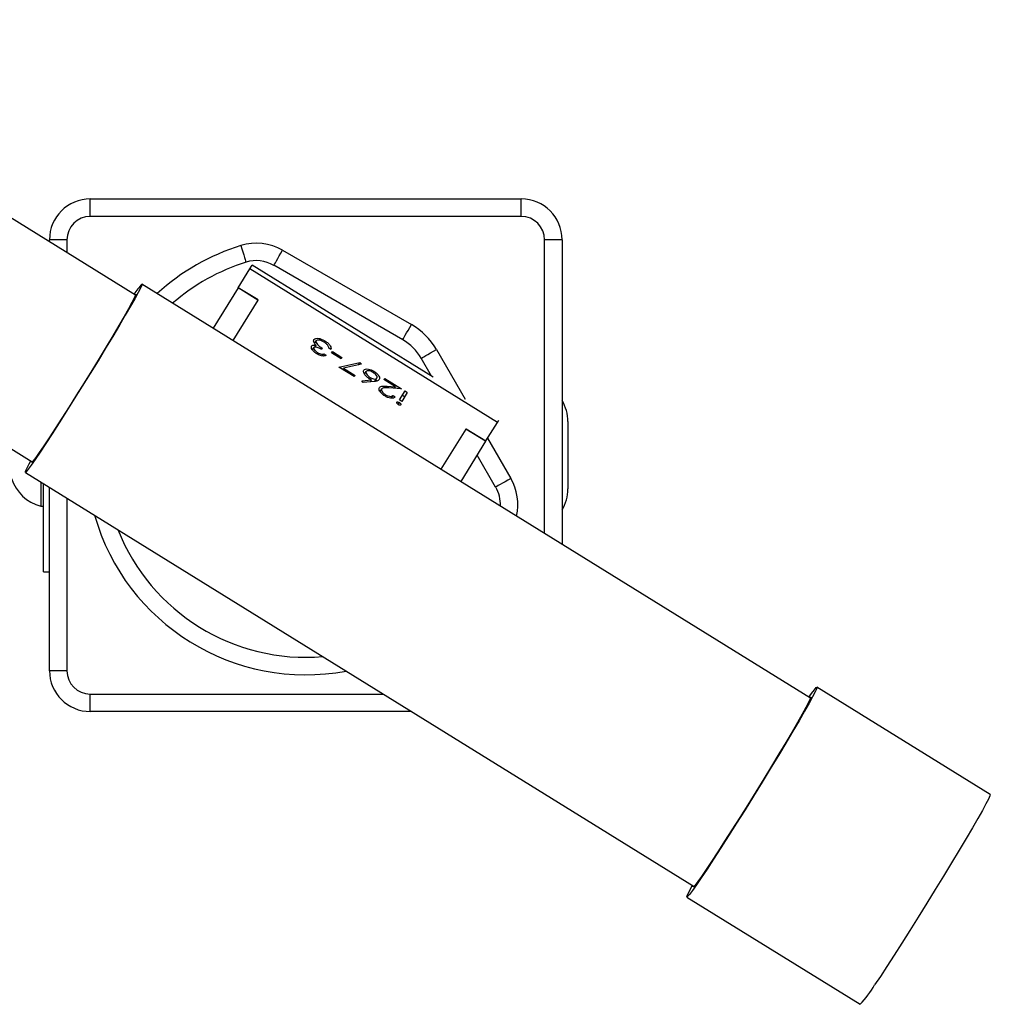
# Model space of a CAD drawing. Units: millimetres. Extents: x -4534 to 354562, y -3372 to 5276.
# Drawn here: x 1631 to 1798, y 2606 to 2775 of the extents above; entities that cross this region are included whole.
import ezdxf

# ---------------------------------------------------------------- set-up
doc = ezdxf.new("R2010")
doc.units = ezdxf.units.MM
doc.layers.add('Toestel 2D', color=7, linetype='Continuous', lineweight=20)

# ---------------------------------------------------------------- blocks, each defined once
blk = doc.blocks.new('3001-1')
at = {"color": 7, "linetype": 'Continuous', "lineweight": 25}
for p, q in [((367.79, 52.072), (360.157, 56.799)), ((358.383, 53.934), (366.016, 49.207)), ((367.011, 53.421), (367.011, 53.721)), ((367.011, 53.721), (374.411, 53.721)), ((374.411, 53.421), (374.411, 53.721)), ((374.411, 53.421), (367.011, 53.421)), ((366.611, 53.021), (366.311, 53.021)), ((366.311, 52.988), (366.311, 53.021)), ((375.111, 53.021), (374.811, 53.021)), ((375.111, 53.021), (375.111, 47.792)), ((370.313, 52.842), (372.526, 51.564)), ((372.901, 50.662), (369.793, 52.587)), ((372.376, 51.304), (370.163, 52.582)), ((369.552, 52.198), (369.75, 52.519)), ((374.001, 49.886), (369.75, 52.519)), ((379.378, 45.149), (367.898, 52.258)), ((369.548, 52.193), (369.12, 51.501)), ((369.548, 52.193), (369.552, 52.198)), ((369.888, 51.982), (369.548, 52.193)), ((369.892, 51.988), (369.552, 52.198)), ((369.888, 51.981), (369.46, 51.291)), ((369.892, 51.988), (369.888, 51.981)), ((370.853, 51.254), (370.871, 51.254)), ((370.861, 51.239), (370.89, 51.285)), ((371.027, 51.262), (371.04, 51.284)), ((370.825, 51.131), (370.849, 51.17)), ((370.871, 51.179), (370.888, 51.207)), ((370.9, 51.062), (370.914, 51.084)), ((370.993, 51.159), (370.98, 51.137)), ((371.001, 51.026), (371.023, 51.061)), ((371.023, 51.061), (371.061, 51.038)), ((371.143, 51.134), (371.105, 51.157)), ((371.154, 51.078), (371.168, 51.1)), ((371.318, 50.977), (371.154, 51.078)), ((371.168, 51.1), (371.331, 50.999)), ((371.281, 50.833), (371.64, 50.913)), ((371.331, 50.999), (371.318, 50.977)), ((371.614, 50.872), (371.64, 50.913)), ((371.64, 50.913), (371.667, 50.884)), ((372.87, 50.681), (372.694, 50.987)), ((371.543, 50.671), (371.281, 50.833)), ((371.346, 50.793), (371.359, 50.815)), ((371.667, 50.884), (371.359, 50.815)), ((371.359, 50.815), (371.557, 50.693)), ((371.71, 50.728), (371.729, 50.728)), ((371.719, 50.713), (371.747, 50.758)), ((371.868, 50.741), (371.882, 50.763)), ((371.557, 50.693), (371.543, 50.671)), ((371.675, 50.598), (371.841, 50.614)), ((371.698, 50.568), (371.675, 50.598)), ((371.885, 50.587), (371.698, 50.568)), ((371.804, 50.635), (371.817, 50.656)), ((371.82, 50.58), (371.841, 50.614)), ((371.899, 50.589), (371.933, 50.643)), ((372.054, 50.619), (372.067, 50.641)), ((372.251, 50.497), (372.054, 50.619)), ((372.067, 50.641), (372.356, 50.462)), ((371.987, 50.415), (372.016, 50.461)), ((372.11, 50.506), (372.251, 50.497)), ((372.356, 50.462), (372.137, 50.476)), ((372.235, 50.47), (372.251, 50.497)), ((372.32, 50.27), (372.416, 50.425)), ((372.454, 50.401), (372.358, 50.246)), ((372.416, 50.425), (372.454, 50.401)), ((372.068, 50.339), (372.081, 50.361)), ((372.181, 50.301), (372.21, 50.349)), ((372.21, 50.349), (372.248, 50.325)), ((372.298, 50.192), (372.319, 50.225)), ((372.358, 50.246), (372.32, 50.27)), ((372.37, 50.351), (372.408, 50.328)), ((373.803, 49.566), (374.001, 49.886)), ((374.001, 49.886), (374.025, 49.925)), ((375.211, 49.9), (375.211, 49.235)), ((373.458, 49.769), (373.031, 49.08)), ((373.458, 49.769), (373.463, 49.777)), ((373.799, 49.56), (373.459, 49.771)), ((373.463, 49.777), (373.803, 49.566)), ((373.799, 49.56), (373.371, 48.869)), ((373.799, 49.56), (373.803, 49.566)), ((373.971, 48.774), (373.653, 49.325)), ((375.211, 49.235), (375.211, 48.742)), ((365.898, 49.027), (377.377, 41.919)), ((366.161, 48.864), (366.161, 48.446)), ((366.211, 47.321), (366.211, 48.833)), ((366.311, 45.621), (366.311, 48.772)), ((366.161, 48.446), (366.211, 48.446)), ((366.211, 47.321), (366.311, 47.321)), ((366.611, 45.621), (366.311, 45.621)), ((382.462, 43.499), (379.487, 45.341)), ((367.011, 44.921), (367.011, 45.221)), ((372.528, 44.921), (367.011, 44.921)), ((377.255, 41.736), (380.229, 39.894))]:
    blk.add_line(p, q, dxfattribs=at)
at = {"color": 8, "linetype": 'Continuous', "lineweight": 25}
for p, q in [((366.611, 53.021), (366.611, 52.802)), ((374.811, 47.978), (374.811, 53.021)), ((372.954, 51.137), (373.446, 50.285)), ((372.093, 50.478), (372.11, 50.506)), ((373.833, 49.614), (374.231, 48.924)), ((366.611, 48.586), (366.611, 45.621)), ((367.011, 45.221), (372.044, 45.221))]:
    blk.add_line(p, q, dxfattribs=at)
at = {"color": 7, "linetype": 'Continuous', "lineweight": 25, "flags": 128}
for points in [[(369.597, 52.922), (369.615, 52.866), (369.631, 52.812), (369.647, 52.763), (369.66, 52.719), (369.671, 52.684), (369.679, 52.657), (369.684, 52.641), (369.686, 52.635)], [(370.163, 52.582), (370.166, 52.587), (370.175, 52.602), (370.189, 52.626), (370.207, 52.658), (370.23, 52.697), (370.256, 52.742), (370.284, 52.791), (370.313, 52.842)], [(369.75, 52.519), (369.782, 52.57), (369.793, 52.587)], [(367.898, 52.258), (367.895, 52.239), (367.873, 52.191), (367.833, 52.113), (367.776, 52.009), (367.702, 51.878), (367.613, 51.725), (367.511, 51.552), (367.398, 51.361), (367.275, 51.158), (367.145, 50.944), (367.011, 50.725), (366.874, 50.505), (366.738, 50.287), (366.605, 50.076), (366.478, 49.875), (366.358, 49.688), (366.248, 49.52), (366.15, 49.372), (366.067, 49.248), (365.998, 49.15), (365.947, 49.08), (365.913, 49.039), (365.898, 49.027), (365.901, 49.046), (365.922, 49.095), (365.962, 49.172), (365.99, 49.223)], [(367.78, 52.079), (367.793, 52.088), (367.789, 52.069), (367.766, 52.02), (367.725, 51.941), (367.666, 51.834), (367.591, 51.703), (367.501, 51.548), (367.398, 51.374), (367.285, 51.185), (367.163, 50.984), (367.036, 50.776), (366.905, 50.565), (366.775, 50.356), (366.647, 50.153), (366.524, 49.96), (366.41, 49.782), (366.306, 49.622), (366.214, 49.484), (366.137, 49.37), (366.076, 49.284), (366.033, 49.227), (366.008, 49.2), (366.002, 49.203), (366.005, 49.214)], [(372.376, 51.304), (372.379, 51.309), (372.387, 51.324), (372.401, 51.348), (372.42, 51.38), (372.443, 51.42), (372.469, 51.465), (372.497, 51.513), (372.526, 51.564)], [(372.694, 50.987), (372.699, 50.989), (372.714, 50.998), (372.738, 51.012), (372.77, 51.031), (372.809, 51.053), (372.854, 51.079), (372.903, 51.107), (372.954, 51.137)], [(374.231, 48.924), (374.18, 48.895), (374.132, 48.866), (374.087, 48.841), (374.047, 48.818), (374.015, 48.799), (373.991, 48.785), (373.976, 48.777), (373.971, 48.774)], [(379.349, 45.167), (379.392, 45.229), (379.443, 45.296), (379.475, 45.333), (379.488, 45.34), (379.482, 45.315), (379.457, 45.261), (379.413, 45.176), (379.352, 45.064), (379.274, 44.926), (379.18, 44.764), (379.073, 44.581), (378.953, 44.38), (378.824, 44.165), (378.686, 43.939), (378.544, 43.706), (378.398, 43.47), (378.252, 43.235), (378.108, 43.006), (377.969, 42.786), (377.836, 42.578), (377.713, 42.387), (377.6, 42.216), (377.501, 42.068)], [(379.365, 45.158), (379.374, 45.167), (379.383, 45.167), (379.373, 45.137), (379.344, 45.078), (379.297, 44.989), (379.233, 44.874), (379.153, 44.734), (379.059, 44.571), (378.951, 44.389), (378.833, 44.192), (378.706, 43.982), (378.573, 43.764), (378.436, 43.541), (378.298, 43.319), (378.161, 43.101), (378.028, 42.891), (377.902, 42.693), (377.784, 42.51), (377.677, 42.347), (377.583, 42.206)], [(382.462, 43.499), (382.462, 43.498), (382.456, 43.473), (382.431, 43.419), (382.388, 43.334), (382.326, 43.222), (382.248, 43.084), (382.155, 42.922), (382.047, 42.739), (381.928, 42.538), (381.798, 42.323), (381.661, 42.097), (381.518, 41.864), (381.373, 41.628), (381.227, 41.393), (381.083, 41.164), (380.943, 40.944), (380.811, 40.736), (380.687, 40.546), (380.575, 40.374), (380.476, 40.226)], [(377.583, 42.206), (377.504, 42.09), (377.441, 42.001), (377.396, 41.94), (377.368, 41.91), (377.359, 41.909), (377.364, 41.927)], [(377.501, 42.068), (377.417, 41.944), (377.349, 41.848), (377.299, 41.781), (377.267, 41.743), (377.254, 41.737), (377.26, 41.761), (377.285, 41.816), (377.329, 41.9), (377.348, 41.937)]]:
    blk.add_lwpolyline(points, dxfattribs=at)
at = {"color": 7, "linetype": 'Continuous', "lineweight": 25}
for centre, radius, start, end in [((367.011, 53.021), 0.7, 90, 180), ((374.411, 53.021), 0.7, 0, 90), ((367.011, 53.021), 0.4, 90, 180), ((374.411, 53.021), 0.4, 0, 90), ((369.863, 52.062), 0.9, 60, 107.1807), ((370.711, 49.321), 3.469, 107.1807, 131.1994), ((369.863, 52.062), 0.6, 60, 107.1807), ((368.519, 51.631), 0.882, 134.6974, 148.7857), ((371.942, 50.553), 1.168, 30, 60), ((371.942, 50.553), 0.868, 30, 60), ((374.511, 49.9), 0.7, 0, 31.0027), ((366.349, 49.145), 0.723, 198, 254.9376), ((373.452, 48.474), 0.6, 357.5301, 30), ((374.511, 48.742), 0.7, 328.9973, 0), ((370.711, 49.321), 3.469, 201.6024, 274.8626), ((367.011, 45.621), 0.7, 180, 270), ((367.011, 45.621), 0.4, 180, 270), ((379.035, 41.039), 1.654, 316.2013, 330.5558)]:
    blk.add_arc(centre, radius, start, end, dxfattribs=at)
at = {"color": 8, "linetype": 'Continuous', "lineweight": 25}
for centre, radius, start, end in [((370.711, 49.321), 3.769, 107.1807, 132.5915), ((373.452, 48.474), 0.9, 347.2727, 30), ((370.711, 49.321), 3.769, 195.8471, 280.618)]:
    blk.add_arc(centre, radius, start, end, dxfattribs=at)
at = {"color": 7, "linetype": 'Continuous', "lineweight": 25}
for points, knots in [([(370.853, 51.253), (370.849, 51.265), (370.841, 51.285), (370.848, 51.3), (370.851, 51.307)], [0, 0, 0, 0, 0.5594588, 1, 1, 1, 1]), ([(370.851, 51.307), (370.86, 51.315), (370.879, 51.332), (370.933, 51.331), (370.99, 51.313), (371.023, 51.294), (371.04, 51.284)], [0, 0, 0, 0, 0.279343, 0.558786, 0.779287, 1, 1, 1, 1]), ([(370.888, 51.207), (370.879, 51.215), (370.865, 51.231), (370.856, 51.246), (370.853, 51.253)], [0, 0, 0, 0, 0.559833, 1, 1, 1, 1]), ([(370.89, 51.285), (370.888, 51.281), (370.885, 51.273), (370.89, 51.251), (370.918, 51.208), (370.963, 51.179), (370.993, 51.159)], [0, 0, 0, 0, 0.1255761, 0.2511913, 0.5006274, 1, 1, 1, 1]), ([(371.026, 51.263), (371.011, 51.272), (370.981, 51.289), (370.939, 51.3), (370.905, 51.3), (370.895, 51.29), (370.89, 51.285)], [0, 0, 0, 0, 0.280598, 0.560162, 0.780295, 1, 1, 1, 1]), ([(371.09, 51.207), (371.08, 51.219), (371.063, 51.239), (371.037, 51.256), (371.026, 51.263)], [0, 0, 0, 0, 0.5586736, 1, 1, 1, 1]), ([(371.04, 51.284), (371.059, 51.271), (371.097, 51.246), (371.133, 51.201), (371.147, 51.163), (371.144, 51.143), (371.143, 51.134)], [0, 0, 0, 0, 0.27986, 0.559019, 0.779274, 1, 1, 1, 1]), ([(370.901, 51.062), (370.884, 51.073), (370.851, 51.096), (370.818, 51.135), (370.804, 51.17), (370.808, 51.186), (370.811, 51.194)], [0, 0, 0, 0, 0.280081, 0.559859, 0.780083, 1, 1, 1, 1]), ([(370.811, 51.194), (370.815, 51.198), (370.822, 51.207), (370.847, 51.214), (370.872, 51.209), (370.888, 51.207)], [0, 0, 0, 0, 0.280511, 0.560753, 1, 1, 1, 1]), ([(370.849, 51.17), (370.848, 51.163), (370.845, 51.149), (370.869, 51.115), (370.897, 51.096), (370.914, 51.084)], [0, 0, 0, 0, 0.278894, 0.560012, 1, 1, 1, 1]), ([(370.98, 51.137), (370.955, 51.151), (370.918, 51.172), (370.875, 51.181), (370.856, 51.178), (370.851, 51.173), (370.849, 51.17)], [0, 0, 0, 0, 0.499398, 0.748991, 0.87458, 1, 1, 1, 1]), ([(371.061, 51.038), (371.051, 51.033), (371.031, 51.022), (370.988, 51.024), (370.942, 51.038), (370.915, 51.054), (370.901, 51.062)], [0, 0, 0, 0, 0.2803, 0.559642, 0.779686, 1, 1, 1, 1]), ([(370.914, 51.084), (370.925, 51.077), (370.948, 51.064), (370.989, 51.053), (371.01, 51.058), (371.023, 51.061)], [0, 0, 0, 0, 0.280618, 0.560405, 1, 1, 1, 1]), ([(371.105, 51.157), (371.105, 51.166), (371.105, 51.181), (371.095, 51.2), (371.09, 51.207)], [0, 0, 0, 0, 0.560696, 1, 1, 1, 1]), ([(371.796, 50.639), (371.778, 50.652), (371.742, 50.677), (371.711, 50.72), (371.699, 50.756), (371.705, 50.772), (371.709, 50.78)], [0, 0, 0, 0, 0.279631, 0.559316, 0.77955, 1, 1, 1, 1]), ([(371.709, 50.78), (371.717, 50.789), (371.733, 50.805), (371.783, 50.805), (371.835, 50.789), (371.866, 50.772), (371.882, 50.763)], [0, 0, 0, 0, 0.279656, 0.55894, 0.779522, 1, 1, 1, 1]), ([(371.747, 50.758), (371.745, 50.75), (371.741, 50.734), (371.76, 50.704), (371.786, 50.677), (371.807, 50.663), (371.817, 50.656)], [0, 0, 0, 0, 0.278787, 0.558572, 0.779147, 1, 1, 1, 1]), ([(371.866, 50.743), (371.853, 50.75), (371.826, 50.765), (371.789, 50.773), (371.76, 50.771), (371.752, 50.762), (371.747, 50.758)], [0, 0, 0, 0, 0.280084, 0.559973, 0.779998, 1, 1, 1, 1]), ([(371.933, 50.643), (371.935, 50.651), (371.939, 50.666), (371.921, 50.696), (371.896, 50.723), (371.876, 50.736), (371.866, 50.743)], [0, 0, 0, 0, 0.278977, 0.558725, 0.779253, 1, 1, 1, 1]), ([(371.882, 50.763), (371.9, 50.75), (371.937, 50.725), (371.969, 50.681), (371.98, 50.644), (371.974, 50.627), (371.97, 50.619)], [0, 0, 0, 0, 0.279656, 0.559067, 0.779548, 1, 1, 1, 1]), ([(371.841, 50.614), (371.832, 50.619), (371.817, 50.626), (371.802, 50.635), (371.796, 50.639)], [0, 0, 0, 0, 0.560029, 1, 1, 1, 1]), ([(371.817, 50.656), (371.83, 50.649), (371.857, 50.634), (371.894, 50.627), (371.921, 50.63), (371.929, 50.639), (371.933, 50.643)], [0, 0, 0, 0, 0.280119, 0.559414, 0.779649, 1, 1, 1, 1]), ([(371.97, 50.619), (371.959, 50.609), (371.937, 50.591), (371.901, 50.588), (371.885, 50.587)], [0, 0, 0, 0, 0.558293, 1, 1, 1, 1]), ([(371.915, 50.614), (371.917, 50.611), (371.924, 50.603), (371.924, 50.597), (371.925, 50.593)], [0, 0, 0, 0, 0.425636, 1, 1, 1, 1]), ([(372.066, 50.34), (372.048, 50.353), (372.011, 50.378), (371.979, 50.421), (371.967, 50.458), (371.973, 50.475), (371.977, 50.483)], [0, 0, 0, 0, 0.279868, 0.559189, 0.779569, 1, 1, 1, 1]), ([(371.977, 50.483), (371.984, 50.49), (371.997, 50.505), (372.047, 50.509), (372.086, 50.507), (372.11, 50.506)], [0, 0, 0, 0, 0.279298, 0.55913, 1, 1, 1, 1]), ([(371.978, 50.432), (371.983, 50.433), (371.99, 50.434), (371.997, 50.434), (371.999, 50.434)], [0, 0, 0, 0, 0.782526, 1, 1, 1, 1]), ([(372.016, 50.461), (372.014, 50.453), (372.009, 50.438), (372.026, 50.408), (372.051, 50.381), (372.071, 50.367), (372.081, 50.361)], [0, 0, 0, 0, 0.279146, 0.558974, 0.779345, 1, 1, 1, 1]), ([(372.137, 50.476), (372.11, 50.478), (372.072, 50.481), (372.03, 50.476), (372.021, 50.466), (372.016, 50.461)], [0, 0, 0, 0, 0.560759, 0.780529, 1, 1, 1, 1]), ([(372.248, 50.325), (372.24, 50.316), (372.222, 50.299), (372.171, 50.298), (372.116, 50.312), (372.083, 50.331), (372.066, 50.34)], [0, 0, 0, 0, 0.280053, 0.559574, 0.779688, 1, 1, 1, 1]), ([(372.081, 50.361), (372.096, 50.352), (372.126, 50.336), (372.167, 50.329), (372.195, 50.335), (372.205, 50.344), (372.21, 50.349)], [0, 0, 0, 0, 0.2796972, 0.5588754, 0.7791359, 1, 1, 1, 1]), ([(372.298, 50.192), (372.294, 50.196), (372.284, 50.202), (372.275, 50.214), (372.271, 50.224), (372.272, 50.229), (372.273, 50.231)], [0, 0, 0, 0, 0.2797655, 0.5597621, 0.779915, 1, 1, 1, 1]), ([(372.273, 50.231), (372.275, 50.233), (372.28, 50.237), (372.293, 50.236), (372.307, 50.232), (372.315, 50.227), (372.319, 50.225)], [0, 0, 0, 0, 0.27909, 0.558657, 0.779602, 1, 1, 1, 1]), ([(372.319, 50.225), (372.323, 50.222), (372.333, 50.215), (372.342, 50.204), (372.346, 50.194), (372.345, 50.189), (372.344, 50.187)], [0, 0, 0, 0, 0.279874, 0.559994, 0.780006, 1, 1, 1, 1]), ([(372.344, 50.187), (372.342, 50.185), (372.337, 50.181), (372.324, 50.182), (372.311, 50.185), (372.302, 50.19), (372.298, 50.192)], [0, 0, 0, 0, 0.279313, 0.558802, 0.779461, 1, 1, 1, 1])]:
    blk.add_open_spline(points, degree=3, knots=knots, dxfattribs=at)
blk = doc.blocks.new('VPL-16-3001-1-GM')
at = {"layer": 'Toestel 2D', "xscale": 10, "yscale": 10, "zscale": 10}
blk.add_blockref('3001-1', (-2026.74, 2207.29), dxfattribs=at)
blk = doc.blocks.new('VPL-16-3001-1-RVS')
blk.add_blockref('VPL-16-3001-1-GM', (0, 0))

msp = doc.modelspace()

# ---------------------------------------------------------------- block references
msp.add_blockref('VPL-16-3001-1-RVS', (0, 0))

doc.saveas('drawing.dxf')
